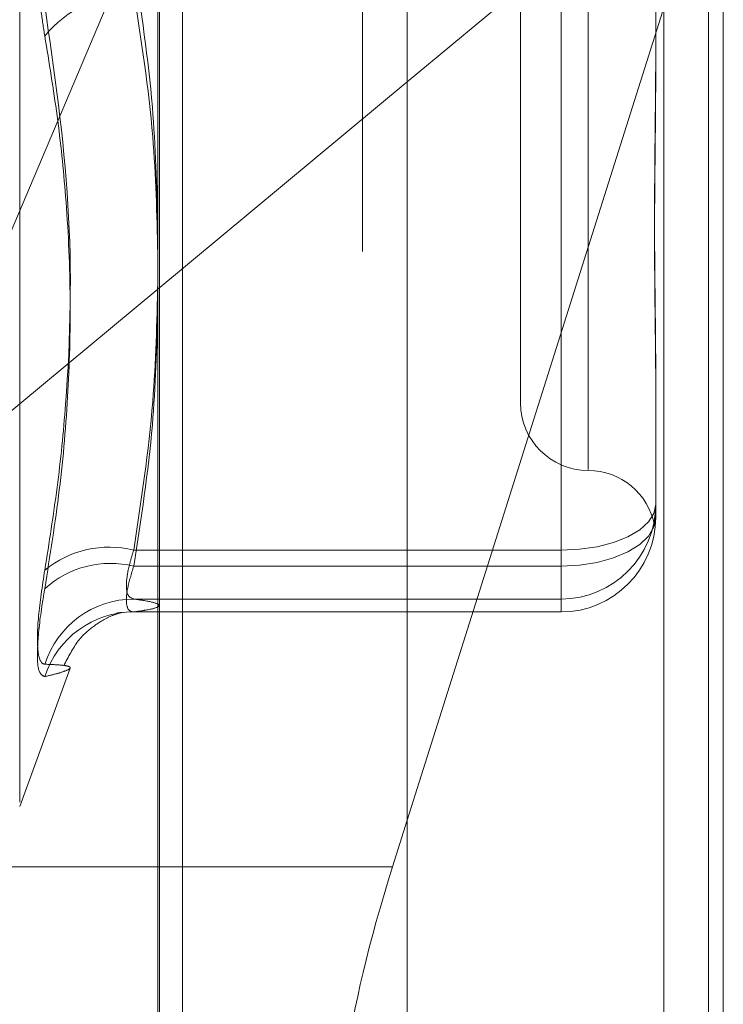
# Model space of a CAD drawing. Units: inches. Extents: x 0 to 23.4, y 0 to 16.5.
# Drawn here: x 12.2 to 12.3, y 6.2 to 6.3 of the extents above; entities that cross this region are included whole.
import ezdxf

# ---------------------------------------------------------------- set-up
doc = ezdxf.new("R2010")
doc.units = ezdxf.units.IN
doc.header["$MEASUREMENT"] = 0
doc.linetypes.add('HIDDEN', pattern=[0.07500000000000001, 0.05, -0.025])

msp = doc.modelspace()

# ---------------------------------------------------------------- linework, layer by layer
at = {"color": 7, "linetype": 'Continuous', "lineweight": 15}
for p, q in [((12.2507384073, 10.9263546017), (12.2507384073, 4.9637046017)), ((12.2726634073, 10.9263546017), (12.2726634073, 4.9637046017)), ((12.2325777292, 10.9071940678), (12.2325777292, 4.9828651356)), ((12.2507384073, 6.2464451325), (12.2325777292, 6.2313585609)), ((12.2496596567, 6.1892904591), (12.2507384073, 6.1927065314))]:
    msp.add_line(p, q, dxfattribs=at)
at = {"color": 7, "linetype": 'HIDDEN', "lineweight": 0}
for p, q in [((12.2694134073, 4.9637046017), (12.2694134073, 10.9263546017)), ((12.2726634073, 10.9263546017), (12.2726634073, 4.9637046017)), ((12.2474884073, 5.2340921017), (12.2474884073, 10.6559671017)), ((12.2474884073, 6.3610737406), (12.2474884073, 6.1667539165)), ((12.2326884221, 6.1657793781), (12.2326884221, 6.3576730911)), ((12.2653193827, 6.3572499113), (12.2653193827, 6.1653561983)), ((12.2225207807, 6.1940124296), (12.2225207807, 6.3210467738)), ((12.2639007607, 6.2967258264), (12.2639007607, 6.2182203334)), ((12.2589795008, 6.2919784206), (12.2589795008, 6.2230807828)), ((12.2507384073, 6.1927065314), (12.2737432803, 6.2655559092)), ((12.2737432803, 6.2655559092), (12.2507384073, 6.2464451325)), ((12.2737432803, 6.2655559092), (12.2737432803, 6.1663945838)), ((12.2343732016, 6.167196031), (12.2343732016, 6.2650025814)), ((12.2133019325, 6.2153456299), (12.2325777292, 6.260771337)), ((12.2688220205, 6.2584684559), (12.2688220205, 6.2485077633)), ((12.2619322567, 6.2123543863), (12.2619322567, 6.2551388373)), ((12.2619322567, 6.2530318739), (12.2619322567, 6.2111862771)), ((12.2688220205, 6.2485077633), (12.2688220205, 6.2468486306)), ((12.2325777292, 6.2313585609), (12.2133019325, 6.2153456299)), ((12.2688220205, 6.2256446974), (12.2688220205, 6.2156840049)), ((12.2688220205, 6.2156840049), (12.2688220205, 6.2149637263)), ((12.2688220205, 6.2156840049), (12.2688220205, 6.2154654293)), ((12.2688220205, 6.2149637263), (12.2688220205, 6.2147451507)), ((12.2308186237, 6.2123543863), (12.2619322567, 6.2123543863)), ((12.2619322567, 6.2123543863), (12.2619322567, 6.2087955126)), ((12.2619322567, 6.2111862771), (12.2308186237, 6.2111862771)), ((12.2619322567, 6.2078566585), (12.2619322567, 6.2111862771)), ((12.2619322567, 6.2087955126), (12.2308186237, 6.2087955126)), ((12.2619322567, 6.2078566585), (12.2619322567, 6.2087955126)), ((12.2308186237, 6.2078566585), (12.2619322567, 6.2078566585)), ((12.2225207807, 6.1936830657), (12.2261912815, 6.2037676838)), ((12.2325777292, 6.1892904591), (12.2050740531, 6.1892904591))]:
    msp.add_line(p, q, dxfattribs=at)
at = {"color": 8, "linetype": 'Continuous', "lineweight": 15}
msp.add_line((12.2496596567, 6.1892904591), (12.2325777292, 6.1892904591), dxfattribs=at)
at = {"color": 7, "linetype": 'HIDDEN', "lineweight": 0, "flags": 128}
for points in [[(12.2619322567, 6.2123543863), (12.263276383, 6.212418364), (12.2645688552, 6.2126078384), (12.2657600044, 6.2129155282), (12.2668040554, 6.213329609), (12.2676608859, 6.2138341679), (12.2682975685, 6.214409815), (12.2686896356, 6.2150344285), (12.2688220205, 6.2156840049)], [(12.2619322567, 6.2111862771), (12.263276383, 6.2112546598), (12.2645688552, 6.2114571802), (12.2657600044, 6.2117860554), (12.2668040554, 6.212228647), (12.2676608859, 6.2127679465), (12.2682975685, 6.2133832287), (12.2686896356, 6.2140508489), (12.2688220205, 6.2147451507)]]:
    msp.add_lwpolyline(points, dxfattribs=at)
at = {"color": 7, "linetype": 'HIDDEN', "lineweight": 0}
for centre, radius, start, end in [((12.2312694347, 6.2440577801), 0.0089854097913793, 92.8758197388, 140.4169490548), ((12.2639007607, 6.2230807828), 0.0049212598425203, 180, 270), ((12.2639007607, 6.2132382631), 0.0049212598425197, 10.6454471249, 90), ((12.2619328924, 6.2156846407), 0.006889128108624, 269.9947129825, 359.9947120066), ((12.2619328924, 6.2147457865), 0.0068891281086276, 269.9947129825, 359.9947120065), ((12.2290358713, 6.2051819884), 0.0073906358400441, 76.041577785, 129.4044725467), ((12.2291205637, 6.2042815215), 0.0071104891915833, 76.1836501592, 132.1993280101), ((12.2308624971, 6.2019469731), 0.0068486800596153, 90.3670461589, 162.1263676913), ((12.2308168791, 6.2010545469), 0.0068021117664327, 89.9853054456, 162.0907985829)]:
    msp.add_arc(centre, radius, start, end, dxfattribs=at)
at = {"color": 7, "linetype": 'Continuous', "lineweight": 15}
msp.add_ellipse((12.2532242158, 6.1889122863), major_axis=(0.006337890464536145, 0.0196555313603195), ratio=0.1699986835, start_param=1.606344929178503, end_param=3.177141255971485, dxfattribs=at)
at = {"color": 7, "linetype": 'HIDDEN', "lineweight": 0}
for points, knots in [([(12.22434436346917, 6.249783247581337), (12.22424915869134, 6.250385154327868), (12.22405604434018, 6.251606068167087), (12.22388360524148, 6.253621358777308), (12.22380167813598, 6.255728903130208), (12.22382130671555, 6.257838434814861), (12.22394026545013, 6.259917165542631), (12.22412175495254, 6.261648741251272), (12.2242827934978, 6.262647749902845), (12.22434436346917, 6.263029701528011)], [0, 0, 0, 0, 0.1495103293183754, 0.3032682906825351, 0.452810193943151, 0.6068134906948873, 0.7543444163142008, 0.9060783414919575, 1, 1, 1, 1]), ([(12.23081862365174, 6.255138837269581), (12.23135119333154, 6.251636446831932), (12.23231770739158, 6.245280265227619), (12.23249715912752, 6.238871201599855), (12.23257772916323, 6.235993667522621)], [0, 0, 0, 0, 0.5510211406282617, 1, 1, 1, 1]), ([(12.23257772916323, 6.23398953369346), (12.23250661836204, 6.236814640736593), (12.23234615932165, 6.243189396153708), (12.23136497531388, 6.249511527885646), (12.23081862365176, 6.253031873868197)], [0, 0, 0, 0, 0.4431710486564989, 1, 1, 1, 1]), ([(12.22434436346917, 6.21089261458847), (12.2246627787573, 6.212899668240311), (12.22530011652547, 6.216916972505271), (12.22619496238534, 6.225794445223776), (12.2264247730654, 6.237596531647231), (12.22504078322266, 6.24719804676571), (12.22434436346916, 6.252029501871488)], [0, 0, 0, 0, 0.1461091005489635, 0.2924509328619536, 0.643963321326913, 1, 1, 1, 1]), ([(12.22434436346917, 6.249783247581337), (12.22466263019242, 6.247851747123034), (12.22529967059415, 6.243985669591035), (12.22595236086489, 6.237745974396742), (12.22627278416847, 6.231063288825083), (12.22610930471011, 6.223923550276436), (12.22549029249288, 6.216736732560836), (12.22472668904194, 6.211947141770859), (12.22434436346918, 6.209549060620532)], [0, 0, 0, 0, 0.146070127153423, 0.2923729239910122, 0.4678607677313042, 0.6439417425230007, 0.8217266081559873, 1, 1, 1, 1]), ([(12.26882202050183, 6.225644697399143), (12.2688220149029, 6.22567505772489), (12.26882189037345, 6.226350322034934), (12.26881350716555, 6.227687826207513), (12.26879051590567, 6.229693729925629), (12.2687658116028, 6.231745598529067), (12.26874475464965, 6.234027906785313), (12.26873624167344, 6.236356522815552), (12.26874286901388, 6.238727830775987), (12.26875972969724, 6.240938729023198), (12.26878356004918, 6.243185562636488), (12.26881005865182, 6.245668257592924), (12.26882185705727, 6.247451622506584), (12.26882201487273, 6.248471389445568), (12.26882202050182, 6.248507763344172)], [0, 0, 0, 0, 0.0044167420356592, 0.0982357135523997, 0.1921423741895511, 0.2863092442105656, 0.3805649735114262, 0.4999999541263423, 0.5938191100068928, 0.6877289020555154, 0.781907152630774, 0.87617363879366, 0.9955832579633466, 1, 1, 1, 1]), ([(12.26882202050185, 6.246848630640578), (12.26882201490292, 6.24681278188598), (12.26882189037347, 6.246015445759237), (12.26881350716555, 6.244465865489805), (12.26879051590569, 6.242222209643431), (12.2687658116028, 6.240007281815696), (12.26874475464965, 6.237629698753818), (12.26873624167344, 6.235300024603411), (12.26874286901388, 6.233021669076832), (12.26875972969725, 6.230971840996071), (12.26878356004918, 6.228961863745432), (12.26881005865183, 6.226819324688952), (12.2688218570573, 6.225341529571967), (12.26882201487275, 6.224516688739798), (12.26882202050184, 6.22448726762833)], [0, 0, 0, 0, 0.0044167420359987, 0.0982357135525234, 0.1921423741895854, 0.286309244211296, 0.3805649735120243, 0.4999999541275303, 0.5938191100070055, 0.6877289020562628, 0.7819071526318349, 0.876173638794804, 0.9955832579650082, 0.9999999999999999, 0.9999999999999999, 0.9999999999999999, 0.9999999999999999]), ([(12.23257772916323, 6.231823963304952), (12.23250661836204, 6.228935471731569), (12.23234615932165, 6.222417691334815), (12.23136497531387, 6.215953715296199), (12.23081862365175, 6.212354386297147)], [0, 0, 0, 0, 0.4431710486625414, 0.9999999999999999, 0.9999999999999999, 0.9999999999999999, 0.9999999999999999]), ([(12.23081862365176, 6.211186277053903), (12.23135119333156, 6.214611811677083), (12.23231770739159, 6.22082851439603), (12.23249715912752, 6.227096938704996), (12.23257772916323, 6.229911328701253)], [0, 0, 0, 0, 0.551021140634774, 1, 1, 1, 1]), ([(12.26882202050185, 6.214963726339981), (12.26882201490292, 6.214958237911125), (12.26882189037347, 6.214836166094264), (12.26881350716556, 6.214624089997665), (12.2687905159057, 6.214386337869309), (12.26876581160282, 6.214223278644986), (12.26874475464967, 6.214128003839434), (12.26873624167346, 6.2141269457192), (12.2687428690139, 6.214219898153109), (12.26875972969726, 6.214380968319525), (12.2687835600492, 6.214617824682163), (12.26881005865184, 6.214957980582231), (12.26882185705729, 6.215263550378506), (12.26882201487275, 6.215458476485616), (12.26882202050184, 6.215465429272748)], [0, 0, 0, 0, 0.0044167420366306, 0.098235713552585, 0.1921423741889259, 0.286309244211732, 0.3805649735123781, 0.4999999541269425, 0.5938191100076038, 0.6877289020572858, 0.7819071526314925, 0.876173638795223, 0.9955832579655611, 1, 1, 1, 1]), ([(12.23081862365175, 6.212354386297147), (12.23072523602066, 6.212055652925661), (12.23045774679274, 6.211199994012795), (12.23024576825919, 6.209992983062672), (12.23031582999819, 6.209006423421463), (12.23065113274176, 6.208865771349523), (12.23081862365175, 6.208795512623723)], [0, 0, 0, 0, 0.1488797913311137, 0.4264348497935928, 0.7134919090668085, 1, 1, 1, 1]), ([(12.22434436346917, 6.21089261458847), (12.22416822951981, 6.209716702458417), (12.22381582803273, 6.207363986330637), (12.22377831335275, 6.205018454078067), (12.22402618571086, 6.204127475259938), (12.22428288266922, 6.204064131973007), (12.22434436346918, 6.204048960792259)], [0, 0, 0, 0, 0.3031799493565754, 0.6065898448020854, 0.905775388970134, 1, 1, 1, 1]), ([(12.23081862365176, 6.207856658465596), (12.23072523602067, 6.207865637147637), (12.23045774679276, 6.207891354693941), (12.2302457682592, 6.208391082614856), (12.2303158299982, 6.209526649915359), (12.23065113274177, 6.210633421110502), (12.23081862365176, 6.211186277053903)], [0, 0, 0, 0, 0.1488797913313419, 0.4264348497918894, 0.7134919090664267, 0.9999999999999999, 0.9999999999999999, 0.9999999999999999, 0.9999999999999999]), ([(12.22434436346917, 6.203146260470073), (12.22416822951981, 6.203229586399504), (12.22381582803272, 6.203396301456711), (12.22377831335272, 6.205359648099062), (12.22402618571087, 6.207649826508846), (12.22428288266922, 6.209182075721542), (12.22434436346918, 6.209549060620532)], [0, 0, 0, 0, 0.3031799493567046, 0.6065898448042254, 0.9057753889709751, 1, 1, 1, 1]), ([(12.23081862365175, 6.208795512623723), (12.23109078313421, 6.208757148901887), (12.23190874662162, 6.208641848404475), (12.23269775702354, 6.208447361383941), (12.23271577612214, 6.20821163000462), (12.23193458242107, 6.208014256234608), (12.2310980988808, 6.207896126476247), (12.23081862365176, 6.207856658465596)], [0, 0, 0, 0, 0.1232750349473924, 0.370497755894881, 0.6204248052911665, 0.873181169295056, 1, 1, 1, 1]), ([(12.22572735400129, 6.203931130865208), (12.22605870984008, 6.204582252450987), (12.22670769557266, 6.205857523835612), (12.22804134573186, 6.206957421419172), (12.22909359266729, 6.207546995434225), (12.22987993285861, 6.207818572135379), (12.23010633439454, 6.207841225859879), (12.22973368208559, 6.207789434532754), (12.2295670750929, 6.207766279444077)], [0, 0, 0, 0, 0.1146850306515245, 0.2246193967904835, 0.3378843750376295, 0.4907062246984004, 0.7723027544566018, 1, 1, 1, 1]), ([(12.22434436346917, 6.203146260470073), (12.22466263019242, 6.203221718378192), (12.22529967059417, 6.203372754388529), (12.22595236086489, 6.203586086674388), (12.22627278416848, 6.203773323490657), (12.22610930471012, 6.20391452189959), (12.22549029249288, 6.204004155447679), (12.22472668904194, 6.204034012022594), (12.22434436346918, 6.204048960792259)], [0, 0, 0, 0, 0.1460701271533984, 0.292372923991478, 0.4678607677315551, 0.6439417425234815, 0.8217266081561714, 1, 1, 1, 1])]:
    msp.add_open_spline(points, degree=3, knots=knots, dxfattribs=at)

doc.saveas('drawing.dxf')
